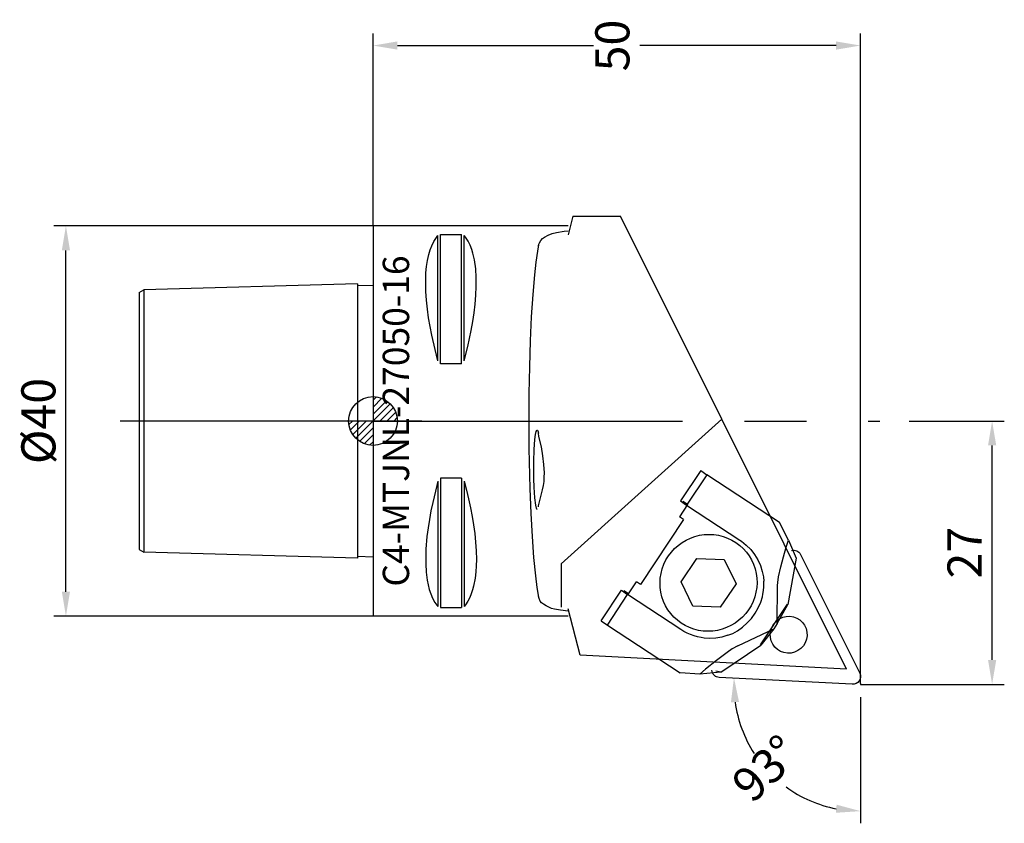
# Model space of a CAD drawing. Units: millimetres. Extents: x -36 to 65, y -41 to 41.
import ezdxf
from ezdxf.enums import TextEntityAlignment as Align

# ---------------------------------------------------------------- set-up
doc = ezdxf.new("R2010")
doc.units = ezdxf.units.MM
doc.header["$PDMODE"] = 1
doc.linetypes.add('CENTER', pattern=[50.8, 31.75, -6.35, 6.35, -6.35])
doc.layers.get('0').update_dxf_attribs({"linetype": 'CONTINUOUS'})
doc.layers.get('DEFPOINTS').update_dxf_attribs({"linetype": 'CONTINUOUS'})
for name, color, linetype in [('1', 4, 'CONTINUOUS'), ('11', 4, 'CONTINUOUS'), ('12', 7, 'CONTINUOUS'), ('16', 5, 'CONTINUOUS'), ('2', 7, 'CONTINUOUS'), ('20', 7, 'CONTINUOUS'), ('5', 7, 'CONTINUOUS'), ('80', 2, 'CENTER'), ('81', 2, 'CENTER')]:
    doc.layers.add(name, color=color, linetype=linetype)
doc.layers.get('5').off()
doc.styles.add('SANDVIK_STYLE', font='simplex.shx', dxfattribs={"oblique": 15, "height": 4.57})
doc.styles.add('SIMPLEX', font='simplex')
doc.dimstyles.new('SANDVIK_STYLE', dxfattribs={"dimtxt": 3.5, "dimasz": 2.5, "dimexe": 1.25, "dimexo": 0, "dimtad": 1, "dimdsep": 46, "dimtxsty": 'SIMPLEX', "dimcen": 0, "dimazin": 2, "dimtfac": 1, "dimtofl": 0, "dimtmove": 0, "dimatfit": 3, "dimfxl": 1, "dimarcsym": 0})

# ---------------------------------------------------------------- blocks, each defined once
blk = doc.blocks.new('*D17')
at = {"layer": '12', "color": 0, "lineweight": -2}
for p, q in [((0, 20), (-32.75, 20)), ((-31.5, -17.5), (-31.5, 17.5)), ((0, -20), (-32.75, -20))]:
    blk.add_line(p, q, dxfattribs=at)
at = {"layer": '12', "color": 0}
for points in [[(-31.92, 17.5), (-31.08, 17.5), (-31.5, 20)], [(-31.92, -17.5), (-31.08, -17.5), (-31.5, -20)]]:
    blk.add_solid(points, dxfattribs=at)
at = {"layer": 'DEFPOINTS', "color": 0}
for p in [(-31.5, 20), (0, 20), (0, -20)]:
    blk.add_point(p, dxfattribs=at)
at = {"layer": '12', "color": 0, "insert": (-33.87, 0), "char_height": 3.5, "attachment_point": 5, "rotation": 90, "style": 'SIMPLEX'}
blk.add_mtext('%%c40', dxfattribs=at)
blk = doc.blocks.new('*D18')
at = {"layer": '20', "color": 0, "lineweight": -2}
for p, q in [((55, 0), (64.75, 0)), ((63.5, -24.5), (63.5, -2.5)), ((50, -27), (64.75, -27))]:
    blk.add_line(p, q, dxfattribs=at)
at = {"layer": '20', "color": 0}
for points in [[(63.08, -2.5), (63.92, -2.5), (63.5, 0)], [(63.08, -24.5), (63.92, -24.5), (63.5, -27)]]:
    blk.add_solid(points, dxfattribs=at)
at = {"layer": 'DEFPOINTS', "color": 0}
for p in [(55, 0), (63.5, 0), (50, -27)]:
    blk.add_point(p, dxfattribs=at)
at = {"layer": '20', "color": 0, "insert": (61.12, -13.5), "char_height": 3.5, "attachment_point": 5, "rotation": 90, "style": 'SIMPLEX'}
blk.add_mtext('27', dxfattribs=at)
blk = doc.blocks.new('*D19')
at = {"layer": '20', "color": 0, "lineweight": -2}
for p, q in [((0, 20), (0, 39.75)), ((50, -26.9), (50, 39.75)), ((2.5, 38.5), (22.63, 38.5)), ((47.5, 38.5), (27.38, 38.5))]:
    blk.add_line(p, q, dxfattribs=at)
at = {"layer": '20', "color": 0}
for points in [[(2.5, 38.92), (2.5, 38.08), (0, 38.5)], [(47.5, 38.92), (47.5, 38.08), (50, 38.5)]]:
    blk.add_solid(points, dxfattribs=at)
at = {"layer": 'DEFPOINTS', "color": 0}
for p in [(50, 38.5), (0, 20), (50, -26.9)]:
    blk.add_point(p, dxfattribs=at)
at = {"layer": '20', "color": 0, "insert": (25, 38.5), "char_height": 3.5, "attachment_point": 5, "rotation": 90, "style": 'SIMPLEX'}
blk.add_mtext('50', dxfattribs=at)
blk = doc.blocks.new('*D20')
at = {"layer": '20', "color": 0, "lineweight": -2}
blk.add_line((50, -28.3), (50, -41.25), dxfattribs=at)
for start, end in [(188.0363, 212.9726), (234.0274, 258.9637)]:
    blk.add_arc((50, -27), 13, start, end, dxfattribs=at)
at = {"layer": '20', "color": 0}
for points in [[(36.71, -28.84), (37.54, -28.8), (37.02, -26.32)], [(47.55, -39.34), (47.47, -40.17), (50, -40)]]:
    blk.add_solid(points, dxfattribs=at)
at = {"layer": 'DEFPOINTS', "color": 0}
for p in [(35.1, -26.22, -1.29), (50, -27, -1.29), (50, -27, -1.29), (50, -28.3, -1.29), (38.52, -33.1)]:
    blk.add_point(p, dxfattribs=at)
at = {"layer": '20', "color": 0, "insert": (40.57, -35.95), "char_height": 3.5, "attachment_point": 5, "rotation": 43.5, "style": 'SIMPLEX'}
blk.add_mtext('93%%d', dxfattribs=at)
blk = doc.blocks.new('_Zeropoint.dwg')
at = {"layer": '2'}
h = blk.add_hatch(dxfattribs=at)
h.set_pattern_fill('_USER', color=256, scale=0.5, angle=45, style=0, pattern_type=0)
h.set_pattern_definition([(45, (0, 0), (-0.35355, 0.35355), [])])
h.paths.add_polyline_path([(-2.5, 0, 0.414214), (0, -2.5), (0, 0)])
h.paths.add_polyline_path([(0, 2.5), (0, 0), (2.5, 0, 0.414214)])
for p, q in [((0, 5), (0, -5)), ((5, 0), (-5, 0))]:
    blk.add_line(p, q, dxfattribs=at)
blk.add_circle((0, 0), 2.5, dxfattribs=at)
blk = doc.blocks.new('_nullpunkt')
blk.add_blockref('_Zeropoint.dwg', (0, 0))

msp = doc.modelspace()

# ---------------------------------------------------------------- linework, layer by layer
at = {"layer": '1'}
for p, q in [((20.493422, 21), (25.38687, 21)), ((35.776014, 0.186954), (25.38687, 21)), ((0.1, 20), (0, 20)), ((0, 20), (0, 19.9)), ((20, 20), (0, 20)), ((0, 20), (0, -20)), ((6.663398, 6.169806), (6.663409, 19.02459)), ((6.923205, 5.859964), (6.923205, 19.122259)), ((9.076795, 5.859964), (9.076795, 19.122259)), ((9.336603, 6.169806), (9.336591, 19.02459)), ((19.3, -14.648116), (35.776014, 0.186954)), ((48.564122, -25.432044), (35.776014, 0.186954)), ((6.923205, -5.859965), (6.923205, -19.12226)), ((9.076795, -5.859965), (9.076795, -19.12226)), ((33.607593, -5.061782), (31.541132, -8.187914)), ((34.235034, -5.505145), (32.168573, -8.631277)), ((33.607593, -5.061782), (34.235034, -5.505145)), ((41.703346, -10.405712), (34.235034, -5.505145)), ((6.663398, -6.169807), (6.663409, -19.024591)), ((9.336603, -6.169807), (9.336591, -19.024591)), ((32.258277, -8.563051), (31.431693, -9.813503)), ((31.541132, -8.187914), (32.168573, -8.631277)), ((32.258277, -8.563051), (31.778185, -8.249381)), ((32.168573, -8.631277), (37.63201, -12.216282)), ((31.846017, -10.084204), (27.437566, -16.753284)), ((31.846017, -10.084204), (31.431693, -9.813503)), ((42.605679, -12.205343), (41.703346, -10.405712)), ((42.387998, -12.928387), (42.605679, -12.205343)), ((42.605679, -12.205343), (43.403642, -14.07014)), ((31.589926, -16.474172), (33.209552, -14.093882)), ((33.209552, -14.093882), (36.031163, -14.210343)), ((43.403642, -14.07014), (42.543526, -18.825195)), ((43.839868, -13.67673), (49.917579, -25.852487)), ((19.3, -14.648116), (19.3, -19.078784)), ((36.031163, -14.210343), (37.23315, -16.707094)), ((26.196657, -17.733036), (27.023242, -16.482584)), ((27.437566, -16.753284), (27.023242, -16.482584)), ((32.791912, -18.970924), (31.589926, -16.474172)), ((37.23315, -16.707094), (35.613524, -19.087385)), ((41.455084, -20.77165), (41.490107, -16.862598)), ((23.413051, -20.48403), (25.479512, -17.357899)), ((24.040492, -20.927394), (26.106953, -17.801262)), ((25.479512, -17.357899), (26.106953, -17.801262)), ((26.196657, -17.733036), (25.716565, -17.419366)), ((31.57039, -21.386267), (26.106953, -17.801262)), ((35.613524, -19.087385), (32.791912, -18.970924)), ((39.75498, -22.956427), (42.510262, -18.788252)), ((41.455084, -20.77165), (42.543526, -18.825195)), ((0.1, -20), (0, -20)), ((20, -20), (0, -20)), ((23.413051, -20.48403), (24.040492, -20.927394)), ((24.040492, -20.927394), (31.508804, -25.82796)), ((41.455084, -20.77165), (41.105294, -21.300811)), ((37.405761, -23.041375), (41.105294, -21.300811)), ((41.105294, -21.300811), (39.788244, -22.99337)), ((35.688853, -25.741031), (39.788244, -22.99337)), ((48.564122, -25.432044), (21.23133, -23.999593)), ((33.5246, -25.943151), (31.508804, -25.82796)), ((34.105344, -25.458341), (33.5246, -25.943151)), ((35.688853, -25.741031), (33.5246, -25.943151)), ((35.102616, -26.219262), (35.101623, -26.21921)), ((35.102616, -26.219262), (35.101623, -26.21921)), ((35.688853, -25.741031), (35.172388, -25.654819)), ((49.15974, -26.998942), (35.506499, -26.283406)), ((50, -26.9), (50, -27)), ((50, -27), (50.1, -27))]:
    msp.add_line(p, q, dxfattribs=at)
for points in [[(20.493422, 21), (20, 19.078784)], [(9.076795, 5.859964), (6.923205, 5.859964)], [(9.076795, -5.859965), (6.923205, -5.859965)], [(37.405761, -23.041375), (36.842223, -23.357996), (36.307432, -23.725048), (35.218713, -24.553104), (34.105344, -25.458341)]]:
    msp.add_lwpolyline(points, dxfattribs=at)
at = {"layer": '1', "extrusion": (0, 0, -1)}
for points in [[(-17.000501, -18.073576), (-16.837743, -17.068354), (-16.68518, -15.872338), (-16.50055, -14.004254), (-16.340727, -11.858073), (-16.208886, -9.476413), (-16.107643, -6.90657), (-16.03901, -4.199577), (-16.017374, -2.811369), (-16, -0.000001), (-16.017374, 2.811368), (-16.069149, 5.566908), (-16.154299, 8.2119), (-16.271132, 10.69382), (-16.417327, 12.963381), (-16.589983, 14.975514), (-16.734794, 16.291425), (-16.890951, 17.425226), (-17.000501, 18.073575)], [(-16.847637, -9.06016), (-16.808391, -9.028608), (-16.769621, -8.948174), (-16.695378, -8.645146), (-16.598851, -7.866821), (-16.529263, -6.777912), (-16.501705, -5.936633), (-16.497309, -4.160826), (-16.538403, -2.916026), (-16.612981, -1.896711), (-16.677439, -1.39833), (-16.750129, -1.074082), (-16.788474, -0.982511), (-16.827536, -0.93965), (-16.866842, -0.946018), (-16.905915, -1.001537), (-16.981475, -1.25675)], [(-42.938775, -13.271874), (-43.070932, -13.248843), (-43.204842, -13.248394), (-43.33666, -13.27054), (-43.462598, -13.314644), (-43.579039, -13.37944), (-43.68264, -13.463066), (-43.770423, -13.563121), (-43.839868, -13.67673)], [(-35.506499, -26.283406), (-35.363449, -26.262633), (-35.226879, -26.216094), (-35.101374, -26.145351), (-34.99115, -26.05278), (-34.899906, -25.941489), (-34.830706, -25.815214), (-34.785874, -25.678196), (-34.766915, -25.535034)], [(-49.917579, -25.852487), (-49.984312, -26.046706), (-49.998254, -26.252105), (-49.958458, -26.454689), (-49.867633, -26.640651), (-49.731971, -26.797317), (-49.560716, -26.914012), (-49.365538, -26.982782), (-49.15974, -26.998942)]]:
    msp.add_lwpolyline(points, dxfattribs=at)
for points in [[(-34.357336, -21.560699), (-33.869918, -21.536754), (-33.387716, -21.465175), (-32.915373, -21.346651), (-32.45744, -21.182324), (-32.018325, -20.973777), (-31.602259, -20.723018), (-31.213247, -20.432462), (-30.855037, -20.104906), (-30.531078, -19.743507), (-30.24449, -19.351743), (-29.998032, -18.933389), (-29.794079, -18.492472), (-29.634595, -18.03324), (-29.521116, -17.560114), (-29.454733, -17.077652), (-29.436088, -16.5905), (-29.465359, -16.103349), (-29.542264, -15.620891), (-29.666063, -15.147772), (-29.835564, -14.688548), (-30.049133, -14.247643), (-30.304715, -13.829302), (-30.599848, -13.437554), (-30.93169, -13.076172), (-31.297044, -12.748636), (-31.692393, -12.458101), (-32.113929, -12.207364), (-32.557591, -11.99884), (-33.019109, -11.834538), (-33.494036, -11.71604), (-33.977799, -11.644487), (-34.46574, -11.620568), (-34.953158, -11.644513), (-35.43536, -11.716092), (-35.907703, -11.834616), (-36.365636, -11.998942), (-36.80475, -12.20749), (-37.220817, -12.458249), (-37.609829, -12.748805), (-37.968039, -13.076361), (-38.291998, -13.43776), (-38.578586, -13.829524), (-38.825044, -14.247878), (-39.028997, -14.688795), (-39.188481, -15.148027), (-39.30196, -15.621152), (-39.368343, -16.103614), (-39.386988, -16.590767), (-39.357717, -17.077918), (-39.280812, -17.560376), (-39.157013, -18.033495), (-38.987512, -18.492718), (-38.773943, -18.933624), (-38.518361, -19.351965), (-38.223228, -19.743713), (-37.891386, -20.105095), (-37.526032, -20.432631), (-37.130683, -20.723166), (-36.709147, -20.973903), (-36.265484, -21.182426), (-35.803967, -21.346729), (-35.32904, -21.465227), (-34.845277, -21.53678)], [(-40.740734, -21.814527), (-40.800466, -21.447517), (-40.93061, -21.098421), (-41.126164, -20.780656), (-41.379613, -20.506431), (-41.681219, -20.286287), (-42.019389, -20.128683), (-42.381128, -20.039675), (-42.752535, -20.022684), (-43.119337, -20.078362), (-43.467438, -20.204572), (-43.78346, -20.396461), (-44.05526, -20.646656), (-44.272391, -20.945542), (-44.42651, -21.281634), (-44.511694, -21.642014), (-44.52467, -22.012835), (-44.464938, -22.379845), (-44.334794, -22.72894), (-44.13924, -23.046706), (-43.885791, -23.32093), (-43.584185, -23.541075), (-43.246015, -23.698679), (-42.884276, -23.787687), (-42.512869, -23.804678), (-42.146067, -23.748999), (-41.797966, -23.62279), (-41.481944, -23.430901), (-41.210144, -23.180705), (-40.993013, -22.881819), (-40.838894, -22.545728), (-40.75371, -22.185347)]]:
    msp.add_lwpolyline(points, close=True, dxfattribs=at)
at = {"layer": '1'}
for points in [[(16.981475, 17.860571, 0), (16.989173, 18.010297, 0), (17.014473, 18.14481, 0), (17.06068, 18.278523, 0), (17.195464, 18.511152, 0), (17.375736, 18.70366, 0), (17.585072, 18.862421, 0), (17.972103, 19.071161, 0), (18.38852, 19.222469, 0), (18.820878, 19.331687, 0), (19.605681, 19.462385, 0), (20, 19.506204, 0)], [(6.663398, 6.169806, 0), (6.361103, 7.324268, 0), (6.025553, 8.792032, 0), (5.85027, 9.683123, 0), (5.6992, 10.577813, 0), (5.575576, 11.475785, 0), (5.482627, 12.376722, 0), (5.423587, 13.280307, 0), (5.403476, 13.916984, 0), (5.404474, 14.554506, 0), (5.432129, 15.191559, 0), (5.491989, 15.82683, 0), (5.589601, 16.459006, 0), (5.730511, 17.086772, 0), (5.730511, 17.086772, 0), (5.864408, 17.541106, 0), (6.031056, 17.979637, 0), (6.246281, 18.416361, 0), (6.510294, 18.83158, 0), (6.663409, 19.02459, 0)], [(6.923205, 19.122259, 0), (9.076795, 19.122259, 0)], [(9.336603, 6.169806, 0), (9.718946, 7.653418, 0), (10.075222, 9.29268, 0), (10.23784, 10.187315, 0), (10.374596, 11.085324, 0), (10.48184, 11.986258, 0), (10.555924, 12.889669, 0), (10.593197, 13.795106, 0), (10.588436, 14.706172, 0), (10.528297, 15.615789, 0), (10.397201, 16.520275, 0), (10.23194, 17.225346, 0), (10.122495, 17.574903, 0), (9.951645, 18.018107, 0), (9.742977, 18.438136, 0), (9.483331, 18.839147, 0), (9.336591, 19.02459, 0)], [(16.981475, -8.787355, 0), (16.987163, -8.686159, 0), (17.060089, -8.277031, 0), (17.289251, -7.479654, 0), (17.398506, -7.056041, 0), (17.487044, -6.627529, 0), (17.544344, -6.192835, 0), (17.570699, -5.757266, 0), (17.575503, -5.322056, 0), (17.5304, -4.453073, 0), (17.428908, -3.5866, 0), (17.268512, -2.655012, 0), (17.01144, -1.57356, 0), (16.981475, -1.25675, 0)], [(6.663398, -6.169807, 0), (6.541891, -6.623987, 0), (6.119073, -8.346273, 0), (5.937389, -9.214479, 0), (5.778095, -10.087382, 0), (5.643122, -10.964973, 0), (5.534401, -11.847242, 0), (5.534401, -11.847242, 0), (5.430032, -13.143478, 0), (5.406775, -13.796564, 0), (5.409448, -14.644451, 0), (5.45902, -15.485979, 0), (5.568162, -16.327853, 0), (5.657963, -16.807156, 0), (5.770349, -17.275649, 0), (5.916205, -17.732485, 0), (6.106412, -18.176819, 0), (6.351852, -18.607803, 0), (6.663409, -19.024591, 0)], [(9.336603, -6.169807, 0), (9.577432, -7.079033, 0), (9.798587, -7.993009, 0), (9.998527, -8.911719, 0), (9.998527, -8.911719, 0), (10.167042, -9.783749, 0), (10.313317, -10.660094, 0), (10.433383, -11.540597, 0), (10.523269, -12.425102, 0), (10.579006, -13.313452, 0), (10.596627, -14.20549, 0), (10.596627, -14.20549, 0), (10.582839, -14.845305, 0), (10.540992, -15.481259, 0), (10.464385, -16.123045, 0), (10.313525, -16.931522, 0), (10.209806, -17.323493, 0), (10.080787, -17.708672, 0), (9.92164, -18.088097, 0), (9.727532, -18.462808, 0), (9.480838, -18.843654, 0), (9.336591, -19.024591, 0)], [(37.63201, -12.216282, 0), (37.78217, -12.318424, 0), (38.287707, -12.721448, 0), (38.739267, -13.178057, 0), (39.132875, -13.682698, 0), (39.132875, -13.682698, 0), (39.464684, -14.229889, 0), (39.730982, -14.814189, 0), (39.927889, -15.429948, 0), (40.039303, -15.981685, 0), (40.085475, -16.411632, 0)], [(41.490107, -16.862598, 0), (41.508146, -16.56061, 0), (41.603086, -15.964406, 0), (41.825898, -14.943409, 0), (42.093638, -13.932457, 0), (42.387998, -12.928387, 0)], [(36.407868, -21.975096, 0), (36.888774, -21.777732, 0), (37.383094, -21.508801, 0), (37.911513, -21.137582, 0), (38.390091, -20.71014, 0), (38.817457, -20.233909, 0), (39.192177, -19.715511, 0), (39.510475, -19.158678, 0), (39.76718, -18.566846, 0), (39.934452, -18.031422, 0), (39.997455, -17.753591, 0), (40.059186, -17.374397, 0), (40.09156, -16.998786, 0), (40.092933, -16.548466, 0), (40.085475, -16.411632, 0)], [(20, -19.506818, 0), (19.232177, -19.409036, 0), (18.621996, -19.290729, 0), (18.322153, -19.207932, 0), (18.029997, -19.101198, 0), (17.748669, -18.964394, 0), (17.481311, -18.791391, 0), (17.29469, -18.637487, 0), (17.146003, -18.455588, 0), (17.03333, -18.204616, 0), (16.984937, -17.976111, 0), (16.981475, -17.860572, 0)], [(6.923205, -19.12226, 0), (9.076795, -19.12226, 0)], [(21.23133, -23.999593, 0), (20, -19.251043, 0)], [(36.407868, -21.975096, 0), (35.791912, -22.149228, 0), (35.158664, -22.254384, 0), (34.513338, -22.285108, 0), (33.951746, -22.249471, 0), (33.668745, -22.209016, 0), (33.291995, -22.132393, 0), (32.928861, -22.031422, 0), (32.570228, -21.903946, 0), (32.224473, -21.754382, 0), (31.893165, -21.582902, 0), (31.57039, -21.386267, 0)]]:
    msp.add_polyline3d(points, dxfattribs=at)
at = {"layer": '11'}
for p, q in [((-24, 13.173774), (-23.5, 13.46245)), ((-24, 13.173774), (-24, -13.173775)), ((-1.6, 14.0625), (-23.5, 13.46245)), ((-23.5, 13.46245), (-23.5, -13.46245)), ((-1.6, 14.0625), (-1.6, -14.0625)), ((0, 13.912453), (-1.6, 13.872449)), ((-24, -13.173775), (-23.5, -13.46245)), ((-1.6, -14.0625), (-23.5, -13.46245)), ((-1.6, -13.87245), (0.003749, -13.912547))]:
    msp.add_line(p, q, dxfattribs=at)
at = {"layer": '80'}
msp.add_line((0, 0), (-25.919022, 0), dxfattribs=at)
msp.add_point((0, 0), dxfattribs=at)
at = {"layer": '81'}
msp.add_line((0, 0), (51.967262, 0), dxfattribs=at)
msp.add_point((50, -27), dxfattribs=at)

# ---------------------------------------------------------------- block references
at = {"layer": '5'}
msp.add_blockref('_nullpunkt', (0, 0), dxfattribs=at)

# ---------------------------------------------------------------- texts
at = {"layer": '16', "style": 'SANDVIK_STYLE', "width": 0.765515}
msp.add_text('C4-MTJNL-27050-16', height=2.7, rotation=90, dxfattribs=at).set_placement((3.7, -16.978027), (3.7, 16.978026), align=Align.FIT)

# ---------------------------------------------------------------- dimensions: what is measured, and where the dimension line sits
at = {"layer": '12'}
dim = msp.add_linear_dim(base=(-31.5, 20), p1=(0, -20), p2=(0, 20), angle=90, text='%%c40', dimstyle='SANDVIK_STYLE', dxfattribs=at)
dim.commit()
dim.dimension.update_dxf_attribs({"geometry": '*D17', "text_midpoint": (-31.5, 0), "dimtype": 160})
at = {"layer": '20'}
dim = msp.add_linear_dim(base=(50, 38.5), p1=(0, 20), p2=(50, -26.9), text='50', dimstyle='SANDVIK_STYLE', dxfattribs=at)
dim.commit()
dim.dimension.update_dxf_attribs({"geometry": '*D19', "text_midpoint": (25, 38.5), "dimtype": 160, "text_rotation": 89.999998})
dim = msp.add_linear_dim(base=(63.5, 0), p1=(50, -27), p2=(55, 0), angle=90, text='27', dimstyle='SANDVIK_STYLE', dxfattribs=at)
dim.commit()
dim.dimension.update_dxf_attribs({"geometry": '*D18', "text_midpoint": (63.5, -13.5), "dimtype": 160})
dim = msp.add_angular_dim_2l(base=(38.522564, -33.102661, 1.294587), line1=((50, -28.3), (50, -27)), line2=((50, -27), (35.102616, -26.219262)), text='93%%d', dimstyle='SANDVIK_STYLE', dxfattribs=at)
dim.commit()
dim.dimension.update_dxf_attribs({"geometry": '*D20', "text_midpoint": (40.570859, -35.947921, 1.294587), "oblique_angle": 20.250001, "text_rotation": 43.499999})

doc.saveas('drawing.dxf')
